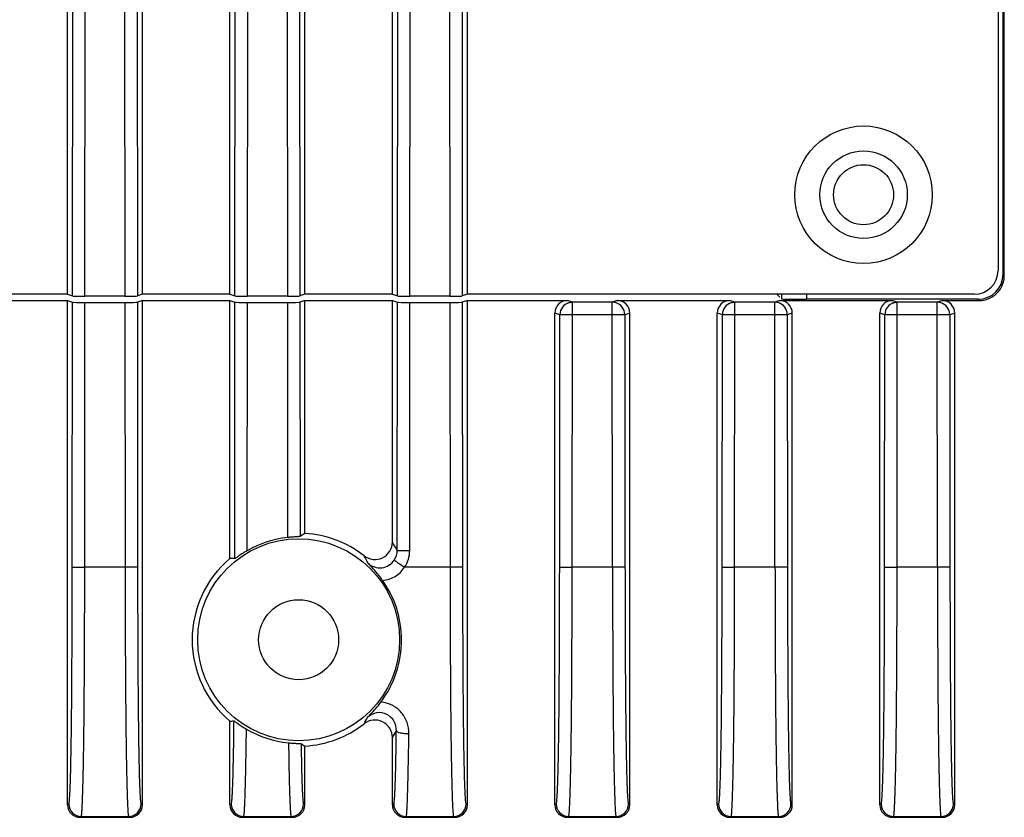
# Model space of a CAD drawing. Units: millimetres. Extents: x -195 to 1301, y -1001 to -59.
# Drawn here: x 870 to 909, y -565 to -533 of the extents above; entities that cross this region are included whole.
import ezdxf

# ---------------------------------------------------------------- set-up
doc = ezdxf.new("R2010")
doc.units = ezdxf.units.MM
doc.header["$LTSCALE"] = 16.335
doc.layers.get('0').update_dxf_attribs({"linetype": 'CONTINUOUS'})
doc.layers.add('02___PRT_ALL_AXES', color=7, linetype='CONTINUOUS')

msp = doc.modelspace()

# ---------------------------------------------------------------- linework, layer by layer
at = {"color": 7, "linetype": 'Continuous'}
for p, q in [((871.416, -544.051), (871.416, -471.839)), ((871.618, -544.119), (871.678, -471.751)), ((872.117, -544.127), (872.178, -471.743)), ((873.654, -471.743), (873.714, -544.127)), ((874.153, -471.751), (874.213, -544.119)), ((874.416, -544.051), (874.416, -471.839)), ((877.916, -544.051), (877.916, -471.839)), ((878.118, -544.119), (878.178, -471.751)), ((878.617, -544.127), (878.678, -471.743)), ((880.154, -471.743), (880.214, -544.127)), ((880.653, -471.751), (880.713, -544.119)), ((880.916, -544.051), (880.916, -471.839)), ((884.416, -544.051), (884.416, -471.839)), ((884.618, -544.119), (884.678, -471.751)), ((885.117, -544.127), (885.178, -471.743)), ((886.654, -471.743), (886.714, -544.127)), ((887.153, -471.751), (887.213, -544.119)), ((887.416, -544.051), (887.416, -471.839)), ((908.848, -543.253), (908.848, -472.637)), ((908.897, -543.301), (908.897, -472.589)), ((908.647, -472.789), (908.647, -543.101)), ((908.897, -543.301), (908.848, -543.253)), ((871.416, -544.051), (867.916, -544.051)), ((867.916, -544.301), (871.416, -544.301)), ((871.416, -544.051), (871.618, -544.119)), ((871.416, -544.301), (871.618, -544.369)), ((871.416, -564.471), (871.416, -544.301)), ((871.609, -554.962), (871.618, -544.369)), ((872.108, -554.97), (872.117, -544.377)), ((873.714, -544.127), (872.117, -544.127)), ((872.117, -544.377), (873.714, -544.377)), ((873.714, -544.377), (873.723, -554.97)), ((874.416, -544.051), (874.213, -544.119)), ((874.416, -544.301), (874.214, -544.369)), ((874.214, -544.369), (874.222, -554.962)), ((877.916, -544.051), (874.416, -544.051)), ((874.416, -544.301), (877.916, -544.301)), ((874.416, -564.471), (874.416, -544.301)), ((877.916, -544.051), (878.118, -544.119)), ((877.916, -544.301), (878.118, -544.369)), ((877.916, -554.617), (877.916, -544.301)), ((878.109, -554.626), (878.118, -544.369)), ((878.609, -554.307), (878.617, -544.377)), ((880.214, -544.127), (878.617, -544.127)), ((878.617, -544.377), (880.214, -544.377)), ((880.214, -544.377), (880.222, -553.78)), ((880.916, -544.051), (880.713, -544.119)), ((880.916, -544.301), (880.714, -544.369)), ((880.714, -544.369), (880.721, -553.74)), ((884.416, -544.051), (880.916, -544.051)), ((880.916, -544.301), (884.416, -544.301)), ((880.916, -553.618), (880.916, -544.301)), ((884.416, -544.051), (884.618, -544.119)), ((884.416, -544.301), (884.618, -544.369)), ((884.416, -553.961), (884.416, -544.301)), ((884.609, -554.293), (884.618, -544.369)), ((885.109, -554.301), (885.117, -544.377)), ((886.714, -544.127), (885.117, -544.127)), ((885.117, -544.377), (886.714, -544.377)), ((886.714, -544.377), (886.723, -554.97)), ((887.416, -544.051), (887.213, -544.119)), ((887.416, -544.301), (887.214, -544.369)), ((887.214, -544.369), (887.222, -554.962)), ((907.697, -544.051), (887.416, -544.051)), ((887.416, -544.301), (891.416, -544.301)), ((887.416, -564.471), (887.416, -544.301)), ((891.617, -544.368), (891.416, -544.301)), ((891.608, -554.97), (891.617, -544.368)), ((893.215, -544.368), (891.617, -544.368)), ((893.415, -544.301), (893.215, -544.368)), ((893.223, -554.97), (893.215, -544.368)), ((893.415, -544.301), (897.916, -544.301)), ((898.117, -544.368), (897.916, -544.301)), ((898.108, -554.97), (898.117, -544.368)), ((899.715, -544.368), (898.117, -544.368)), ((899.915, -544.301), (899.715, -544.368)), ((899.723, -554.97), (899.715, -544.368)), ((899.81, -544.065), (899.914, -544.169)), ((899.915, -544.301), (904.416, -544.301)), ((899.981, -544.051), (899.981, -544.235)), ((900.981, -544.051), (900.981, -544.252)), ((907.848, -544.252), (900.981, -544.252)), ((904.617, -544.368), (904.416, -544.301)), ((904.608, -554.97), (904.617, -544.368)), ((906.215, -544.368), (904.617, -544.368)), ((906.415, -544.301), (906.215, -544.368)), ((906.223, -554.97), (906.215, -544.368)), ((906.415, -544.301), (907.897, -544.301)), ((907.897, -544.301), (907.848, -544.252)), ((891.117, -544.868), (890.916, -544.801)), ((890.916, -564.471), (890.916, -544.801)), ((891.109, -554.962), (891.117, -544.868)), ((893.215, -544.876), (891.617, -544.876)), ((893.916, -544.801), (893.714, -544.868)), ((893.714, -544.868), (893.722, -554.962)), ((893.916, -564.471), (893.916, -544.801)), ((897.617, -544.868), (897.416, -544.801)), ((897.416, -564.471), (897.416, -544.801)), ((897.609, -554.962), (897.617, -544.868)), ((899.715, -544.876), (898.117, -544.876)), ((900.416, -544.801), (900.214, -544.868)), ((900.214, -544.868), (900.222, -554.962)), ((900.416, -564.471), (900.416, -544.801)), ((904.117, -544.868), (903.916, -544.801)), ((903.916, -564.471), (903.916, -544.801)), ((904.109, -554.962), (904.117, -544.868)), ((906.215, -544.876), (904.617, -544.876)), ((906.916, -544.801), (906.714, -544.868)), ((906.714, -544.868), (906.722, -554.962)), ((906.916, -564.471), (906.916, -544.801)), ((873.723, -554.97), (872.108, -554.97)), ((886.723, -554.97), (884.904, -554.97)), ((893.223, -554.97), (891.608, -554.97)), ((899.723, -554.97), (898.108, -554.97)), ((906.223, -554.97), (904.608, -554.97)), ((877.916, -564.471), (877.916, -561.123)), ((884.416, -564.471), (884.416, -561.779)), ((880.916, -564.471), (880.916, -562.122)), ((871.416, -564.471), (871.469, -564.435)), ((874.363, -564.435), (874.416, -564.471)), ((877.916, -564.471), (877.969, -564.435)), ((880.863, -564.435), (880.916, -564.471)), ((884.416, -564.471), (884.469, -564.435)), ((887.363, -564.435), (887.416, -564.471)), ((890.916, -564.471), (890.969, -564.435)), ((893.863, -564.435), (893.916, -564.471)), ((897.416, -564.471), (897.469, -564.435)), ((900.363, -564.435), (900.416, -564.471)), ((903.916, -564.471), (903.969, -564.435)), ((906.863, -564.435), (906.916, -564.471)), ((871.915, -564.97), (871.968, -564.935)), ((871.915, -564.97), (873.916, -564.97)), ((871.968, -564.935), (873.863, -564.935)), ((873.863, -564.935), (873.916, -564.97)), ((878.415, -564.97), (878.468, -564.935)), ((878.415, -564.97), (880.416, -564.97)), ((878.468, -564.935), (880.363, -564.935)), ((880.363, -564.935), (880.416, -564.97)), ((884.915, -564.97), (884.968, -564.935)), ((884.915, -564.97), (886.916, -564.97)), ((884.968, -564.935), (886.863, -564.935)), ((886.863, -564.935), (886.916, -564.97)), ((891.415, -564.97), (891.468, -564.935)), ((891.415, -564.97), (893.416, -564.97)), ((891.468, -564.935), (893.363, -564.935)), ((893.363, -564.935), (893.416, -564.97)), ((897.915, -564.97), (897.968, -564.935)), ((897.915, -564.97), (899.916, -564.97)), ((897.968, -564.935), (899.863, -564.935)), ((899.863, -564.935), (899.916, -564.97)), ((904.415, -564.97), (904.468, -564.935)), ((904.415, -564.97), (906.416, -564.97)), ((904.468, -564.935), (906.363, -564.935)), ((906.363, -564.935), (906.416, -564.97))]:
    msp.add_line(p, q, dxfattribs=at)
for centre, radius in [((903.266, -540.07), 2.75), ((903.266, -540.07), 1.75), ((880.666, -557.87), 4.04), ((880.666, -557.87), 1.6)]:
    msp.add_circle(centre, radius, dxfattribs=at)
for centre, radius, start, end in [((891.617, -544.868), 0.5, 105.5063, 179.9999), ((893.214, -544.868), 0.5, 0.0001, 74.4937), ((898.117, -544.868), 0.5, 105.5063, 179.9999), ((899.714, -544.868), 0.5, 0.0001, 74.4937), ((904.617, -544.868), 0.5, 105.5063, 179.9999), ((906.214, -544.868), 0.5, 0.0001, 74.4937), ((880.666, -557.87), 4.26, 52.0411, 86.6353), ((877.306, -558.336), 8.348, 28.9689, 31.6054), ((880.666, -557.87), 4.26, 130.2116, 229.7884), ((876.606, -558.153), 7.608, 26.0833, 28.5956), ((883.911, -554.309), 1.194, 275.5947, 326.3555), ((880.656, -557.88), 4.128, 0.1382, 35.2575), ((880.649, -557.881), 4.136, 323.0205, 0.1472), ((880.666, -557.87), 4.26, 273.3647, 307.9589), ((876.569, -557.568), 7.649, 331.4101, 333.594), ((880.667, -557.901), 4.11, 239.4229, 264.3339), ((877.254, -557.374), 8.408, 328.4022, 330.5419), ((871.969, -564.435), 0.5, 180.087, 269.8693), ((873.862, -564.435), 0.5, 270.1303, 359.9133), ((878.469, -564.435), 0.5, 180.087, 269.8693), ((880.362, -564.435), 0.5, 270.1303, 359.9133), ((884.969, -564.435), 0.5, 180.087, 269.8693), ((886.862, -564.435), 0.5, 270.1303, 359.9133), ((891.469, -564.435), 0.5, 180.087, 269.8693), ((893.362, -564.435), 0.5, 270.1303, 359.9133), ((897.969, -564.435), 0.5, 180.087, 269.8693), ((899.862, -564.435), 0.5, 270.1303, 359.9133), ((904.469, -564.435), 0.5, 180.087, 269.8693), ((906.362, -564.435), 0.5, 270.1303, 359.9133)]:
    msp.add_arc(centre, radius, start, end, dxfattribs=at)
for centre, major_axis, ratio, start_param, end_param in [((907.697, -543.101), (0.672, -0.672), 0.999695, -0.785246, 0.785246), ((907.848, -543.252), (-0.707, 0.707), 0.999695, 8.639532, 10.210024), ((907.897, -543.301), (-0.707, 0.707), 0.999695, -3.534198, -2.356347), ((872.117, -544.118), (0.5, 0), 0.017452, -3.089241, -1.570798), ((872.117, -544.368), (0.5, 0), 0.017452, 3.193945, 4.712388), ((873.714, -544.118), (0.5, 0), 0.017452, -1.570795, -0.052352), ((873.714, -544.368), (0.5, 0), 0.017452, 4.71239, 6.230833), ((878.617, -544.118), (0.5, 0), 0.017452, -3.089241, -1.570798), ((878.617, -544.368), (0.5, 0), 0.017452, 3.193945, 4.712388), ((880.214, -544.118), (0.5, 0), 0.017452, -1.570795, -0.052352), ((880.214, -544.368), (0.5, 0), 0.017452, 4.71239, 6.230833), ((885.117, -544.118), (0.5, 0), 0.017452, -3.089241, -1.570798), ((885.117, -544.368), (0.5, 0), 0.017452, 3.193945, 4.712388), ((886.714, -544.118), (0.5, 0), 0.017452, -1.570795, -0.052352), ((886.714, -544.368), (0.5, 0), 0.017452, 4.71239, 6.230833), ((891.416, -544.801), (0.475, -0.158), 0.998478, 1.89276, 3.462643), ((893.415, -544.801), (0.475, 0.158), 0.998478, -0.32105, 1.248833), ((897.916, -544.801), (0.475, -0.158), 0.998478, 1.89276, 3.462643), ((899.915, -544.801), (0.475, 0.158), 0.998478, -0.32105, 1.248833), ((900.981, -544.235), (1, 0), 0.017455, -3.124139, -1.570796), ((904.416, -544.801), (0.475, -0.158), 0.998478, 1.89276, 3.462643), ((906.415, -544.801), (0.475, 0.158), 0.998478, -0.32105, 1.248833), ((907.897, -543.301), (0.707, -0.707), 0.999695, -0.785246, -0.392605), ((880.666, -557.872), (0, 4.116), 1, 0.107954, 0.523327), ((885.571, -557.87), (7.361, 0), 0.745659, 2.255401, 2.289945), ((877.757, -557.87), (4.365, 0), 0.745659, 1.49004, 1.534432), ((877.757, -557.87), (4.365, 0), 0.745659, -1.534432, -1.49677), ((885.571, -557.87), (7.361, 0), 0.745659, -2.282403, -2.255401), ((871.916, -564.47), (0.417, 0.278), 0.998023, 2.554737, 4.123707), ((873.915, -564.47), (0.417, -0.278), 0.998023, -0.982115, 0.586855), ((878.416, -564.47), (0.417, 0.278), 0.998023, 2.554737, 4.123707), ((880.415, -564.47), (0.417, -0.278), 0.998023, -0.982115, 0.586855), ((884.916, -564.47), (0.417, 0.278), 0.998023, 2.554737, 4.123707), ((886.915, -564.47), (0.417, -0.278), 0.998023, -0.982115, 0.586855), ((891.416, -564.47), (0.417, 0.278), 0.998023, 2.554737, 4.123707), ((893.415, -564.47), (0.417, -0.278), 0.998023, -0.982115, 0.586855), ((897.916, -564.47), (0.417, 0.278), 0.998023, 2.554737, 4.123707), ((899.915, -564.47), (0.417, -0.278), 0.998023, -0.982115, 0.586855), ((904.416, -564.47), (0.417, 0.278), 0.998023, 2.554737, 4.123707), ((906.415, -564.47), (0.417, -0.278), 0.998023, -0.982115, 0.586855)]:
    msp.add_ellipse(centre, major_axis=major_axis, ratio=ratio, start_param=start_param, end_param=end_param, dxfattribs=at)
for points in [[(891.483, -544.387), (891.526, -544.375), (891.572, -544.368), (891.617, -544.368)], [(893.348, -544.387), (893.305, -544.375), (893.26, -544.368), (893.215, -544.368)], [(897.983, -544.387), (898.026, -544.375), (898.072, -544.368), (898.117, -544.368)], [(899.848, -544.387), (899.805, -544.375), (899.76, -544.368), (899.715, -544.368)], [(904.483, -544.387), (904.526, -544.375), (904.572, -544.368), (904.617, -544.368)], [(906.348, -544.387), (906.305, -544.375), (906.26, -544.368), (906.215, -544.368)], [(884.491, -554.685), (884.567, -554.571), (884.61, -554.429), (884.609, -554.293)], [(884.904, -554.97), (885.035, -554.776), (885.108, -554.534), (885.109, -554.301)]]:
    msp.add_open_spline(points, degree=3, dxfattribs=at)
for points, knots in [([(891.617, -544.876), (891.555, -544.876), (891.44, -544.875), (891.288, -544.876), (891.185, -544.869), (891.132, -544.872), (891.117, -544.868)], [0, 0, 0, 0, 0.370521, 0.689215, 0.909093, 1, 1, 1, 1]), ([(893.714, -544.868), (893.7, -544.872), (893.647, -544.869), (893.543, -544.876), (893.391, -544.875), (893.276, -544.876), (893.215, -544.876)], [0, 0, 0, 0, 0.090907, 0.310785, 0.629479, 1, 1, 1, 1]), ([(898.117, -544.876), (898.055, -544.876), (897.94, -544.875), (897.788, -544.876), (897.685, -544.869), (897.632, -544.872), (897.617, -544.868)], [0, 0, 0, 0, 0.370521, 0.689215, 0.909093, 1, 1, 1, 1]), ([(900.214, -544.868), (900.2, -544.872), (900.147, -544.869), (900.043, -544.876), (899.891, -544.875), (899.776, -544.876), (899.715, -544.876)], [0, 0, 0, 0, 0.090907, 0.310785, 0.629479, 1, 1, 1, 1]), ([(904.617, -544.876), (904.555, -544.876), (904.44, -544.875), (904.288, -544.876), (904.185, -544.869), (904.132, -544.872), (904.117, -544.868)], [0, 0, 0, 0, 0.370521, 0.689215, 0.909093, 1, 1, 1, 1]), ([(906.714, -544.868), (906.7, -544.872), (906.647, -544.869), (906.543, -544.876), (906.391, -544.875), (906.276, -544.876), (906.215, -544.876)], [0, 0, 0, 0, 0.090907, 0.310785, 0.629479, 1, 1, 1, 1]), ([(880.721, -553.74), (880.717, -553.743), (880.701, -553.743), (880.671, -553.747), (880.623, -553.749), (880.534, -553.755), (880.398, -553.763), (880.284, -553.774), (880.222, -553.78)], [0, 0, 0, 0, 0.028597, 0.091542, 0.186874, 0.311483, 0.63001, 1, 1, 1, 1]), ([(883.286, -554.512), (883.387, -554.591), (883.64, -554.694), (884.039, -554.623), (884.342, -554.353), (884.416, -554.09), (884.416, -553.961)], [0, 0, 0, 0, 0.250097, 0.500034, 0.749949, 1, 1, 1, 1]), ([(878.609, -554.307), (878.55, -554.341), (878.464, -554.393), (878.354, -554.464), (878.281, -554.513), (878.217, -554.555), (878.167, -554.591), (878.132, -554.61), (878.115, -554.626), (878.109, -554.626)], [0, 0, 0, 0, 0.345502, 0.50874, 0.659162, 0.790519, 0.8962, 0.968808, 1, 1, 1, 1]), ([(884.609, -554.293), (884.624, -554.297), (884.677, -554.294), (884.781, -554.3), (884.932, -554.3), (885.047, -554.301), (885.109, -554.301)], [0, 0, 0, 0, 0.090907, 0.310785, 0.629479, 1, 1, 1, 1]), ([(871.469, -564.435), (871.474, -564.432), (871.479, -564.412), (871.487, -564.376), (871.494, -564.317), (871.505, -564.204), (871.515, -564.03), (871.526, -563.793), (871.535, -563.529), (871.544, -563.248), (871.551, -562.955), (871.559, -562.552), (871.568, -562.037), (871.577, -561.411), (871.584, -560.777), (871.591, -559.922), (871.598, -558.848), (871.604, -557.556), (871.607, -556.26), (871.608, -555.395), (871.609, -554.962)], [0, 0, 0, 0, 0.001905, 0.005947, 0.012207, 0.020476, 0.04178, 0.067369, 0.095571, 0.125436, 0.156409, 0.188146, 0.253132, 0.319385, 0.3864, 0.453902, 0.589772, 0.726268, 0.863066, 1, 1, 1, 1]), ([(871.609, -554.962), (871.623, -554.966), (871.676, -554.963), (871.78, -554.97), (871.932, -554.969), (872.046, -554.97), (872.108, -554.97)], [0, 0, 0, 0, 0.090907, 0.310785, 0.629479, 1, 1, 1, 1]), ([(871.968, -564.935), (871.972, -564.932), (871.976, -564.915), (871.982, -564.883), (871.988, -564.833), (871.996, -564.735), (872.006, -564.577), (872.016, -564.354), (872.025, -564.095), (872.037, -563.707), (872.05, -563.189), (872.062, -562.545), (872.072, -561.88), (872.08, -561.203), (872.088, -560.289), (872.096, -559.139), (872.103, -557.753), (872.106, -556.362), (872.108, -555.434), (872.108, -554.97)], [0, 0, 0, 0, 0.001601, 0.004866, 0.009884, 0.016594, 0.034585, 0.057467, 0.083822, 0.112544, 0.174377, 0.239541, 0.3065, 0.374506, 0.443157, 0.581568, 0.720754, 0.860298, 1, 1, 1, 1]), ([(874.222, -554.962), (874.208, -554.966), (874.155, -554.963), (874.051, -554.97), (873.899, -554.969), (873.785, -554.97), (873.723, -554.97)], [0, 0, 0, 0, 0.090907, 0.310785, 0.629479, 1, 1, 1, 1]), ([(873.723, -554.97), (873.724, -555.434), (873.725, -556.362), (873.729, -557.753), (873.735, -559.139), (873.743, -560.29), (873.752, -561.204), (873.76, -561.88), (873.77, -562.545), (873.782, -563.19), (873.794, -563.707), (873.806, -564.095), (873.816, -564.354), (873.826, -564.577), (873.835, -564.735), (873.844, -564.833), (873.849, -564.883), (873.855, -564.915), (873.86, -564.932), (873.863, -564.935)], [0, 0, 0, 0, 0.139711, 0.279265, 0.41846, 0.556879, 0.625534, 0.693542, 0.760504, 0.825669, 0.887496, 0.916218, 0.942562, 0.965434, 0.983421, 0.990123, 0.995136, 0.9984, 1, 1, 1, 1]), ([(874.222, -554.962), (874.223, -555.395), (874.224, -556.26), (874.227, -557.556), (874.233, -558.849), (874.24, -559.923), (874.248, -560.777), (874.255, -561.411), (874.263, -562.038), (874.272, -562.552), (874.281, -562.956), (874.288, -563.248), (874.296, -563.529), (874.305, -563.794), (874.316, -564.03), (874.327, -564.205), (874.337, -564.317), (874.344, -564.376), (874.352, -564.412), (874.358, -564.432), (874.363, -564.435)], [0, 0, 0, 0, 0.136942, 0.273747, 0.410251, 0.546127, 0.613633, 0.680651, 0.746905, 0.811892, 0.84363, 0.874598, 0.904462, 0.932664, 0.958244, 0.979533, 0.987807, 0.994056, 0.998098, 1, 1, 1, 1]), ([(883.439, -554.808), (883.512, -554.875), (883.69, -554.979), (883.996, -555.01), (884.287, -554.911), (884.436, -554.768), (884.491, -554.685)], [0, 0, 0, 0, 0.249721, 0.49964, 0.749761, 1, 1, 1, 1]), ([(884.027, -555.497), (883.977, -555.426), (883.797, -555.184), (883.594, -554.958), (883.439, -554.808)], [0, 0, 0, 0, 0.285065, 1, 1, 1, 1]), ([(884.491, -554.685), (884.504, -554.696), (884.549, -554.726), (884.686, -554.824), (884.811, -554.907), (884.904, -554.97)], [0, 0, 0, 0, 0.102203, 0.324971, 1, 1, 1, 1]), ([(887.222, -554.962), (887.208, -554.966), (887.155, -554.963), (887.051, -554.97), (886.899, -554.969), (886.785, -554.97), (886.723, -554.97)], [0, 0, 0, 0, 0.090907, 0.310785, 0.629479, 1, 1, 1, 1]), ([(886.723, -554.97), (886.724, -555.434), (886.725, -556.362), (886.729, -557.753), (886.735, -559.139), (886.743, -560.29), (886.752, -561.204), (886.76, -561.88), (886.77, -562.545), (886.782, -563.19), (886.794, -563.707), (886.806, -564.095), (886.816, -564.354), (886.826, -564.577), (886.835, -564.735), (886.844, -564.833), (886.849, -564.883), (886.855, -564.915), (886.86, -564.932), (886.863, -564.935)], [0, 0, 0, 0, 0.139711, 0.279265, 0.41846, 0.556879, 0.625534, 0.693542, 0.760504, 0.825669, 0.887496, 0.916218, 0.942562, 0.965434, 0.983421, 0.990123, 0.995136, 0.9984, 1, 1, 1, 1]), ([(887.222, -554.962), (887.223, -555.395), (887.224, -556.26), (887.227, -557.556), (887.233, -558.849), (887.24, -559.923), (887.248, -560.777), (887.255, -561.411), (887.263, -562.038), (887.272, -562.552), (887.281, -562.956), (887.288, -563.248), (887.296, -563.529), (887.305, -563.794), (887.316, -564.03), (887.327, -564.205), (887.337, -564.317), (887.344, -564.376), (887.352, -564.412), (887.358, -564.432), (887.363, -564.435)], [0, 0, 0, 0, 0.136942, 0.273747, 0.410251, 0.546127, 0.613633, 0.680651, 0.746905, 0.811892, 0.84363, 0.874598, 0.904462, 0.932664, 0.958244, 0.979533, 0.987807, 0.994056, 0.998098, 1, 1, 1, 1]), ([(890.969, -564.435), (890.974, -564.432), (890.979, -564.412), (890.987, -564.376), (890.994, -564.317), (891.005, -564.204), (891.015, -564.03), (891.026, -563.793), (891.035, -563.529), (891.044, -563.248), (891.051, -562.955), (891.059, -562.552), (891.068, -562.037), (891.077, -561.411), (891.084, -560.777), (891.091, -559.922), (891.098, -558.848), (891.104, -557.556), (891.107, -556.26), (891.108, -555.395), (891.109, -554.962)], [0, 0, 0, 0, 0.001905, 0.005947, 0.012207, 0.020476, 0.04178, 0.067369, 0.095571, 0.125436, 0.156409, 0.188146, 0.253132, 0.319385, 0.3864, 0.453902, 0.589772, 0.726268, 0.863066, 1, 1, 1, 1]), ([(891.109, -554.962), (891.123, -554.966), (891.176, -554.963), (891.28, -554.97), (891.432, -554.969), (891.546, -554.97), (891.608, -554.97)], [0, 0, 0, 0, 0.090907, 0.310785, 0.629479, 1, 1, 1, 1]), ([(891.468, -564.935), (891.472, -564.932), (891.476, -564.915), (891.482, -564.883), (891.488, -564.833), (891.496, -564.735), (891.506, -564.577), (891.516, -564.354), (891.525, -564.095), (891.537, -563.707), (891.55, -563.189), (891.562, -562.545), (891.572, -561.88), (891.58, -561.203), (891.588, -560.289), (891.596, -559.139), (891.603, -557.753), (891.606, -556.362), (891.608, -555.434), (891.608, -554.97)], [0, 0, 0, 0, 0.001601, 0.004866, 0.009884, 0.016594, 0.034585, 0.057467, 0.083822, 0.112544, 0.174377, 0.239541, 0.3065, 0.374506, 0.443157, 0.581568, 0.720754, 0.860298, 1, 1, 1, 1]), ([(893.722, -554.962), (893.708, -554.966), (893.655, -554.963), (893.551, -554.97), (893.399, -554.969), (893.285, -554.97), (893.223, -554.97)], [0, 0, 0, 0, 0.090907, 0.310785, 0.629479, 1, 1, 1, 1]), ([(893.223, -554.97), (893.224, -555.434), (893.225, -556.362), (893.229, -557.753), (893.235, -559.139), (893.243, -560.29), (893.252, -561.204), (893.26, -561.88), (893.27, -562.545), (893.282, -563.19), (893.294, -563.707), (893.306, -564.095), (893.316, -564.354), (893.326, -564.577), (893.335, -564.735), (893.344, -564.833), (893.349, -564.883), (893.355, -564.915), (893.36, -564.932), (893.363, -564.935)], [0, 0, 0, 0, 0.139711, 0.279265, 0.41846, 0.556879, 0.625534, 0.693542, 0.760504, 0.825669, 0.887496, 0.916218, 0.942562, 0.965434, 0.983421, 0.990123, 0.995136, 0.9984, 1, 1, 1, 1]), ([(893.722, -554.962), (893.723, -555.395), (893.724, -556.26), (893.727, -557.556), (893.733, -558.849), (893.74, -559.923), (893.748, -560.777), (893.755, -561.411), (893.763, -562.038), (893.772, -562.552), (893.781, -562.956), (893.788, -563.248), (893.796, -563.529), (893.805, -563.794), (893.816, -564.03), (893.827, -564.205), (893.837, -564.317), (893.844, -564.376), (893.852, -564.412), (893.858, -564.432), (893.863, -564.435)], [0, 0, 0, 0, 0.136942, 0.273747, 0.410251, 0.546127, 0.613633, 0.680651, 0.746905, 0.811892, 0.84363, 0.874598, 0.904462, 0.932664, 0.958244, 0.979533, 0.987807, 0.994056, 0.998098, 1, 1, 1, 1]), ([(897.469, -564.435), (897.474, -564.432), (897.479, -564.412), (897.487, -564.376), (897.494, -564.317), (897.505, -564.204), (897.515, -564.03), (897.526, -563.793), (897.535, -563.529), (897.544, -563.248), (897.551, -562.955), (897.559, -562.552), (897.568, -562.037), (897.577, -561.411), (897.584, -560.777), (897.591, -559.922), (897.598, -558.848), (897.604, -557.556), (897.607, -556.26), (897.608, -555.395), (897.609, -554.962)], [0, 0, 0, 0, 0.001905, 0.005947, 0.012207, 0.020476, 0.04178, 0.067369, 0.095571, 0.125436, 0.156409, 0.188146, 0.253132, 0.319385, 0.3864, 0.453902, 0.589772, 0.726268, 0.863066, 1, 1, 1, 1]), ([(897.609, -554.962), (897.623, -554.966), (897.676, -554.963), (897.78, -554.97), (897.932, -554.969), (898.046, -554.97), (898.108, -554.97)], [0, 0, 0, 0, 0.090907, 0.310785, 0.629479, 1, 1, 1, 1]), ([(897.968, -564.935), (897.972, -564.932), (897.976, -564.915), (897.982, -564.883), (897.988, -564.833), (897.996, -564.735), (898.006, -564.577), (898.016, -564.354), (898.025, -564.095), (898.037, -563.707), (898.05, -563.189), (898.062, -562.545), (898.072, -561.88), (898.08, -561.203), (898.088, -560.289), (898.096, -559.139), (898.103, -557.753), (898.106, -556.362), (898.108, -555.434), (898.108, -554.97)], [0, 0, 0, 0, 0.001601, 0.004866, 0.009884, 0.016594, 0.034585, 0.057467, 0.083822, 0.112544, 0.174377, 0.239541, 0.3065, 0.374506, 0.443157, 0.581568, 0.720754, 0.860298, 1, 1, 1, 1]), ([(900.222, -554.962), (900.208, -554.966), (900.155, -554.963), (900.051, -554.97), (899.899, -554.969), (899.785, -554.97), (899.723, -554.97)], [0, 0, 0, 0, 0.090907, 0.310785, 0.629479, 1, 1, 1, 1]), ([(899.723, -554.97), (899.724, -555.434), (899.725, -556.362), (899.729, -557.753), (899.735, -559.139), (899.743, -560.29), (899.752, -561.204), (899.76, -561.88), (899.77, -562.545), (899.782, -563.19), (899.794, -563.707), (899.806, -564.095), (899.816, -564.354), (899.826, -564.577), (899.835, -564.735), (899.844, -564.833), (899.849, -564.883), (899.855, -564.915), (899.86, -564.932), (899.863, -564.935)], [0, 0, 0, 0, 0.139711, 0.279265, 0.41846, 0.556879, 0.625534, 0.693542, 0.760504, 0.825669, 0.887496, 0.916218, 0.942562, 0.965434, 0.983421, 0.990123, 0.995136, 0.9984, 1, 1, 1, 1]), ([(900.222, -554.962), (900.223, -555.395), (900.224, -556.26), (900.227, -557.556), (900.233, -558.849), (900.24, -559.923), (900.248, -560.777), (900.255, -561.411), (900.263, -562.038), (900.272, -562.552), (900.281, -562.956), (900.288, -563.248), (900.296, -563.529), (900.305, -563.794), (900.316, -564.03), (900.327, -564.205), (900.337, -564.317), (900.344, -564.376), (900.352, -564.412), (900.358, -564.432), (900.363, -564.435)], [0, 0, 0, 0, 0.136942, 0.273747, 0.410251, 0.546127, 0.613633, 0.680651, 0.746905, 0.811892, 0.84363, 0.874598, 0.904462, 0.932664, 0.958244, 0.979533, 0.987807, 0.994056, 0.998098, 1, 1, 1, 1]), ([(903.969, -564.435), (903.974, -564.432), (903.979, -564.412), (903.987, -564.376), (903.994, -564.317), (904.005, -564.204), (904.015, -564.03), (904.026, -563.793), (904.035, -563.529), (904.044, -563.248), (904.051, -562.955), (904.059, -562.552), (904.068, -562.037), (904.077, -561.411), (904.084, -560.777), (904.091, -559.922), (904.098, -558.848), (904.104, -557.556), (904.107, -556.26), (904.108, -555.395), (904.109, -554.962)], [0, 0, 0, 0, 0.001905, 0.005947, 0.012207, 0.020476, 0.04178, 0.067369, 0.095571, 0.125436, 0.156409, 0.188146, 0.253132, 0.319385, 0.3864, 0.453902, 0.589772, 0.726268, 0.863066, 1, 1, 1, 1]), ([(904.109, -554.962), (904.123, -554.966), (904.176, -554.963), (904.28, -554.97), (904.432, -554.969), (904.546, -554.97), (904.608, -554.97)], [0, 0, 0, 0, 0.090907, 0.310785, 0.629479, 1, 1, 1, 1]), ([(904.468, -564.935), (904.472, -564.932), (904.476, -564.915), (904.482, -564.883), (904.488, -564.833), (904.496, -564.735), (904.506, -564.577), (904.516, -564.354), (904.525, -564.095), (904.537, -563.707), (904.55, -563.189), (904.562, -562.545), (904.572, -561.88), (904.58, -561.203), (904.588, -560.289), (904.596, -559.139), (904.603, -557.753), (904.606, -556.362), (904.608, -555.434), (904.608, -554.97)], [0, 0, 0, 0, 0.001601, 0.004866, 0.009884, 0.016594, 0.034585, 0.057467, 0.083822, 0.112544, 0.174377, 0.239541, 0.3065, 0.374506, 0.443157, 0.581568, 0.720754, 0.860298, 1, 1, 1, 1]), ([(906.722, -554.962), (906.708, -554.966), (906.655, -554.963), (906.551, -554.97), (906.399, -554.969), (906.285, -554.97), (906.223, -554.97)], [0, 0, 0, 0, 0.090907, 0.310785, 0.629479, 1, 1, 1, 1]), ([(906.223, -554.97), (906.224, -555.434), (906.225, -556.362), (906.229, -557.753), (906.235, -559.139), (906.243, -560.29), (906.252, -561.204), (906.26, -561.88), (906.27, -562.545), (906.282, -563.19), (906.294, -563.707), (906.306, -564.095), (906.316, -564.354), (906.326, -564.577), (906.335, -564.735), (906.344, -564.833), (906.349, -564.883), (906.355, -564.915), (906.36, -564.932), (906.363, -564.935)], [0, 0, 0, 0, 0.139711, 0.279265, 0.41846, 0.556879, 0.625534, 0.693542, 0.760504, 0.825669, 0.887496, 0.916218, 0.942562, 0.965434, 0.983421, 0.990123, 0.995136, 0.9984, 1, 1, 1, 1]), ([(906.722, -554.962), (906.723, -555.395), (906.724, -556.26), (906.727, -557.556), (906.733, -558.849), (906.74, -559.923), (906.748, -560.777), (906.755, -561.411), (906.763, -562.038), (906.772, -562.552), (906.781, -562.956), (906.788, -563.248), (906.796, -563.529), (906.805, -563.794), (906.816, -564.03), (906.827, -564.205), (906.837, -564.317), (906.844, -564.376), (906.852, -564.412), (906.858, -564.432), (906.863, -564.435)], [0, 0, 0, 0, 0.136942, 0.273747, 0.410251, 0.546127, 0.613633, 0.680651, 0.746905, 0.811892, 0.84363, 0.874598, 0.904462, 0.932664, 0.958244, 0.979533, 0.987807, 0.994056, 0.998098, 1, 1, 1, 1]), ([(883.42, -560.97), (883.461, -560.931), (883.651, -560.742), (883.825, -560.537), (883.952, -560.368)], [0, 0, 0, 0, 0.211669, 1, 1, 1, 1]), ([(885.074, -561.626), (885.076, -561.474), (885.028, -561.164), (884.794, -560.754), (884.419, -560.459), (884.108, -560.377), (883.952, -560.368)], [0, 0, 0, 0, 0.246971, 0.496272, 0.747606, 1, 1, 1, 1]), ([(884.575, -561.509), (884.578, -561.38), (884.516, -561.11), (884.211, -560.814), (883.782, -560.749), (883.521, -560.879), (883.42, -560.97)], [0, 0, 0, 0, 0.239303, 0.49011, 0.746859, 1, 1, 1, 1]), ([(877.969, -564.435), (877.972, -564.433), (877.977, -564.42), (877.988, -564.378), (877.997, -564.29), (878.008, -564.154), (878.018, -563.982), (878.026, -563.785), (878.037, -563.493), (878.047, -563.107), (878.058, -562.626), (878.067, -562.131), (878.074, -561.626), (878.078, -561.287), (878.08, -561.116)], [0, 0, 0, 0, 0.003972, 0.011805, 0.039875, 0.082365, 0.135384, 0.195457, 0.260254, 0.398764, 0.544341, 0.693986, 0.846164, 1, 1, 1, 1]), ([(878.08, -561.116), (878.086, -561.116), (878.102, -561.131), (878.137, -561.15), (878.187, -561.187), (878.251, -561.231), (878.325, -561.282), (878.434, -561.353), (878.519, -561.405), (878.577, -561.439)], [0, 0, 0, 0, 0.029905, 0.101046, 0.20777, 0.34249, 0.496286, 0.660819, 1, 1, 1, 1]), ([(884.416, -561.779), (884.416, -561.65), (884.342, -561.388), (884.039, -561.117), (883.64, -561.046), (883.387, -561.149), (883.286, -561.228)], [0, 0, 0, 0, 0.250055, 0.499965, 0.749901, 1, 1, 1, 1]), ([(878.468, -564.935), (878.477, -564.927), (878.479, -564.883), (878.492, -564.805), (878.499, -564.677), (878.509, -564.513), (878.517, -564.318), (878.528, -564.017), (878.54, -563.608), (878.552, -563.091), (878.562, -562.552), (878.57, -561.999), (878.575, -561.627), (878.577, -561.439)], [0, 0, 0, 0, 0.010135, 0.033863, 0.070625, 0.11855, 0.175118, 0.238133, 0.376895, 0.52597, 0.680887, 0.839326, 1, 1, 1, 1]), ([(884.469, -564.435), (884.478, -564.429), (884.483, -564.387), (884.496, -564.317), (884.504, -564.199), (884.514, -564.053), (884.522, -563.883), (884.532, -563.628), (884.543, -563.287), (884.553, -562.86), (884.562, -562.418), (884.569, -561.966), (884.573, -561.662), (884.575, -561.509)], [0, 0, 0, 0, 0.011219, 0.037612, 0.078003, 0.129218, 0.18806, 0.252179, 0.390613, 0.537303, 0.688828, 0.843403, 1, 1, 1, 1]), ([(884.575, -561.509), (884.58, -561.529), (884.638, -561.566), (884.743, -561.595), (884.898, -561.619), (885.013, -561.625), (885.074, -561.626)], [0, 0, 0, 0, 0.119414, 0.34008, 0.647034, 1, 1, 1, 1]), ([(884.968, -564.935), (884.976, -564.928), (884.979, -564.887), (884.991, -564.815), (884.998, -564.696), (885.007, -564.544), (885.015, -564.361), (885.026, -564.078), (885.038, -563.691), (885.049, -563.201), (885.059, -562.688), (885.068, -562.16), (885.072, -561.805), (885.074, -561.626)], [0, 0, 0, 0, 0.009987, 0.033152, 0.069087, 0.116142, 0.17198, 0.23449, 0.37293, 0.522408, 0.678218, 0.837879, 1, 1, 1, 1]), ([(880.262, -561.991), (880.264, -562.153), (880.269, -562.475), (880.277, -562.952), (880.287, -563.414), (880.298, -563.852), (880.309, -564.195), (880.32, -564.443), (880.327, -564.601), (880.336, -564.732), (880.342, -564.833), (880.353, -564.894), (880.356, -564.929), (880.363, -564.935)], [0, 0, 0, 0, 0.165308, 0.327617, 0.485305, 0.635527, 0.773102, 0.83444, 0.888702, 0.933929, 0.96822, 0.990281, 1, 1, 1, 1]), ([(880.262, -561.991), (880.324, -561.997), (880.441, -562.007), (880.578, -562.014), (880.667, -562.018), (880.714, -562.02), (880.744, -562.024), (880.759, -562.024), (880.763, -562.027)], [0, 0, 0, 0, 0.37648, 0.694929, 0.817739, 0.910866, 0.972009, 1, 1, 1, 1]), ([(880.763, -562.027), (880.765, -562.157), (880.77, -562.414), (880.777, -562.795), (880.785, -563.166), (880.795, -563.52), (880.805, -563.8), (880.815, -564.007), (880.823, -564.142), (880.831, -564.256), (880.839, -564.345), (880.85, -564.399), (880.856, -564.431), (880.863, -564.435)], [0, 0, 0, 0, 0.161126, 0.319553, 0.473976, 0.622182, 0.760071, 0.822864, 0.879547, 0.92788, 0.965208, 0.989357, 1, 1, 1, 1])]:
    msp.add_open_spline(points, degree=3, knots=knots, dxfattribs=at)
at = {"layer": '02___PRT_ALL_AXES', "color": 7, "linetype": 'Continuous'}
msp.add_circle((903.266, -540.07), 1.2, dxfattribs=at)

doc.saveas('drawing.dxf')
